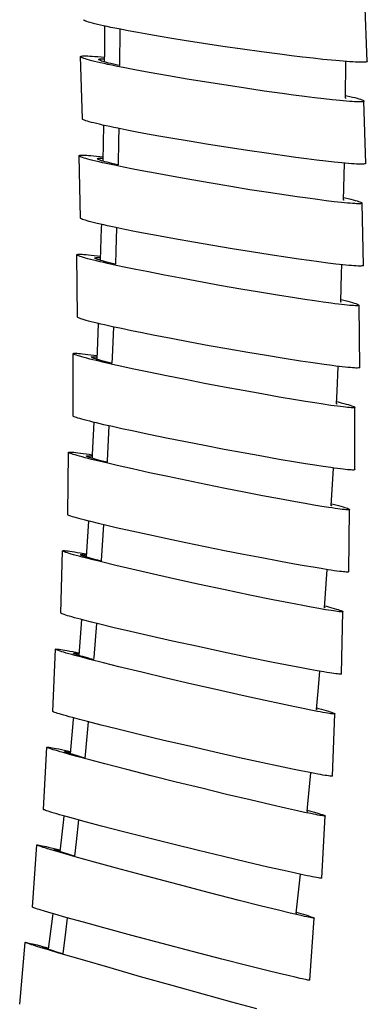
# Model space of a CAD drawing. Units: millimetres. Extents: x 5 to 1074, y -1192 to 1167.
# Drawn here: x 615 to 632, y -301 to -252 of the extents above; entities that cross this region are included whole.
import ezdxf

# ---------------------------------------------------------------- set-up
doc = ezdxf.new("R2010")
doc.units = ezdxf.units.MM
doc.header["$LTSCALE"] = 38.72
for name, color, linetype in [('BREP_14', 7, 'CONTINUOUS'), ('BREP_15', 7, 'CONTINUOUS'), ('BREP_16', 7, 'CONTINUOUS'), ('BREP_17', 7, 'CONTINUOUS'), ('BREP_18', 7, 'CONTINUOUS'), ('BREP_19', 7, 'CONTINUOUS'), ('BREP_20', 7, 'CONTINUOUS'), ('BREP_21', 7, 'CONTINUOUS'), ('BREP_22', 7, 'CONTINUOUS'), ('BREP_23', 7, 'CONTINUOUS'), ('BREP_24', 7, 'CONTINUOUS'), ('BREP_5', 7, 'CONTINUOUS')]:
    doc.layers.add(name, color=color, linetype=linetype)

msp = doc.modelspace()

# ---------------------------------------------------------------- linework, layer by layer
at = {"layer": 'BREP_14', "color": 7, "linetype": 'Continuous'}
for p, q in [((632.198, -254.336), (632.067, -251.243)), ((620.806, -252.905), (620.313, -252.814)), ((621.337, -252.999), (620.806, -252.905)), ((621.9, -253.096), (621.337, -252.999)), ((622.491, -253.195), (621.9, -253.096)), ((623.105, -253.294), (622.491, -253.195)), ((624.054, -253.443), (623.105, -253.294)), ((625.024, -253.589), (624.054, -253.443)), ((625.992, -253.729), (625.024, -253.589)), ((626.942, -253.861), (625.992, -253.729)), ((627.854, -253.982), (626.942, -253.861)), ((628.433, -254.055), (627.854, -253.982)), ((628.984, -254.122), (628.433, -254.055)), ((629.502, -254.182), (628.984, -254.122)), ((629.983, -254.235), (629.502, -254.182)), ((630.424, -254.28), (629.983, -254.235))]:
    msp.add_line(p, q, dxfattribs=at)
for points in [[(620.313, -252.814), (619.862, -252.727), (619.653, -252.686), (619.456, -252.646), (619.271, -252.607), (619.099, -252.57), (618.94, -252.534), (618.793, -252.5), (618.66, -252.468), (618.541, -252.437), (618.436, -252.409), (618.345, -252.382), (618.268, -252.357), (618.205, -252.334), (618.157, -252.313), (618.123, -252.295), (618.103, -252.278), (618.098, -252.266)], [(631.479, -254.366), (631.333, -254.357), (631.175, -254.346), (631.005, -254.332), (630.823, -254.317), (630.629, -254.299), (630.424, -254.28)], [(632.198, -254.336), (632.198, -254.339), (632.189, -254.351), (632.166, -254.362), (632.128, -254.37), (632.077, -254.376), (632.011, -254.38), (631.931, -254.381), (631.838, -254.381), (631.732, -254.378), (631.612, -254.373), (631.479, -254.366)]]:
    msp.add_lwpolyline(points, dxfattribs=at)
at = {"layer": 'BREP_15', "color": 7, "linetype": 'Continuous'}
for p, q in [((618.049, -257.194), (617.948, -254.1)), ((620.649, -254.751), (620.158, -254.656)), ((621.179, -254.849), (620.649, -254.751)), ((621.74, -254.951), (621.179, -254.849)), ((622.329, -255.054), (621.74, -254.951)), ((623.254, -255.212), (622.329, -255.054)), ((624.209, -255.369), (623.254, -255.212)), ((625.179, -255.522), (624.209, -255.369)), ((626.14, -255.67), (625.179, -255.522)), ((627.078, -255.808), (626.14, -255.67)), ((627.973, -255.934), (627.078, -255.808)), ((628.538, -256.01), (627.973, -255.934)), ((629.073, -256.08), (628.538, -256.01)), ((629.573, -256.142), (629.073, -256.08)), ((630.036, -256.197), (629.573, -256.142)), ((630.456, -256.244), (630.036, -256.197)), ((632.128, -259.402), (632.028, -256.308)), ((620.749, -257.845), (620.258, -257.75)), ((621.279, -257.943), (620.749, -257.845)), ((621.841, -258.045), (621.279, -257.943)), ((622.43, -258.148), (621.841, -258.045)), ((623.357, -258.306), (622.43, -258.148)), ((624.313, -258.463), (623.357, -258.306)), ((625.283, -258.617), (624.313, -258.463)), ((626.245, -258.764), (625.283, -258.617)), ((627.184, -258.902), (626.245, -258.764)), ((628.078, -259.028), (627.184, -258.902)), ((628.643, -259.105), (628.078, -259.028)), ((629.177, -259.175), (628.643, -259.105)), ((629.677, -259.237), (629.177, -259.175)), ((630.138, -259.291), (629.677, -259.237)), ((630.558, -259.338), (630.138, -259.291))]:
    msp.add_line(p, q, dxfattribs=at)
for points in [[(617.948, -254.1), (617.948, -254.098), (617.957, -254.086), (617.981, -254.077), (618.019, -254.07), (618.07, -254.065), (618.136, -254.063), (618.216, -254.063), (618.309, -254.065), (618.415, -254.07), (618.535, -254.077), (618.669, -254.086)], [(620.158, -254.656), (619.708, -254.567), (619.5, -254.524), (619.303, -254.483), (619.119, -254.443), (618.947, -254.405), (618.788, -254.368), (618.642, -254.334), (618.51, -254.301), (618.391, -254.27), (618.286, -254.241), (618.195, -254.214), (618.118, -254.189), (618.055, -254.167), (618.007, -254.146), (617.973, -254.128), (617.953, -254.112), (617.948, -254.1)], [(618.669, -254.086), (618.815, -254.097), (618.973, -254.111), (619.132, -254.125)], [(618.853, -254.242), (618.853, -254.24), (618.861, -254.23), (618.882, -254.222), (618.915, -254.216), (618.96, -254.212), (619.017, -254.21), (619.086, -254.21), (619.131, -254.211)], [(619.89, -254.544), (619.873, -254.541), (619.723, -254.507), (619.585, -254.476), (619.457, -254.445), (619.342, -254.417), (619.238, -254.39), (619.147, -254.365), (619.068, -254.341), (619.001, -254.32), (618.947, -254.3), (618.904, -254.282), (618.875, -254.266), (618.858, -254.252), (618.853, -254.242)], [(631.111, -256.151), (631.118, -256.156), (631.122, -256.166)], [(631.122, -256.166), (631.122, -256.168), (631.114, -256.178), (631.111, -256.179)], [(631.113, -256.023), (631.187, -256.04), (631.333, -256.075), (631.466, -256.108), (631.585, -256.138), (631.69, -256.167), (631.781, -256.194), (631.858, -256.219), (631.92, -256.242), (631.969, -256.262), (632.003, -256.28), (632.022, -256.296), (632.028, -256.308)], [(631.307, -256.323), (631.161, -256.311), (631.003, -256.298), (630.833, -256.282), (630.65, -256.264), (630.456, -256.244)], [(632.028, -256.308), (632.027, -256.31), (632.018, -256.322), (631.995, -256.331), (631.957, -256.338), (631.905, -256.343), (631.84, -256.345), (631.76, -256.345), (631.667, -256.343), (631.56, -256.339), (631.44, -256.332), (631.307, -256.323)], [(620.258, -257.75), (619.808, -257.661), (619.599, -257.618), (619.402, -257.576), (619.218, -257.536), (619.046, -257.498), (618.887, -257.462), (618.741, -257.427), (618.609, -257.394), (618.49, -257.364), (618.385, -257.335), (618.294, -257.308), (618.218, -257.283), (618.155, -257.261), (618.107, -257.24), (618.073, -257.222), (618.054, -257.206), (618.049, -257.194)], [(631.408, -259.417), (631.262, -259.405), (631.104, -259.392), (630.934, -259.376), (630.752, -259.358), (630.558, -259.338)], [(632.128, -259.402), (632.128, -259.405), (632.119, -259.416), (632.095, -259.425), (632.058, -259.432), (632.006, -259.437), (631.94, -259.439), (631.861, -259.439), (631.767, -259.437), (631.661, -259.433), (631.541, -259.426), (631.408, -259.417)]]:
    msp.add_lwpolyline(points, dxfattribs=at)
at = {"layer": 'BREP_16', "color": 7, "linetype": 'Continuous'}
for p, q in [((617.949, -262.118), (617.88, -259.023)), ((620.083, -259.588), (619.634, -259.495)), ((620.573, -259.686), (620.083, -259.588)), ((621.102, -259.789), (620.573, -259.686)), ((621.662, -259.895), (621.102, -259.789)), ((622.552, -260.059), (621.662, -259.895)), ((623.488, -260.226), (622.552, -260.059)), ((624.448, -260.392), (623.488, -260.226)), ((625.415, -260.554), (624.448, -260.392)), ((626.369, -260.708), (625.415, -260.554)), ((627.293, -260.853), (626.369, -260.708)), ((628.169, -260.985), (627.293, -260.853)), ((628.719, -261.064), (628.169, -260.985)), ((629.237, -261.137), (628.719, -261.064)), ((629.718, -261.202), (629.237, -261.137)), ((630.16, -261.258), (629.718, -261.202)), ((630.558, -261.306), (630.16, -261.258)), ((632.005, -264.47), (631.936, -261.376)), ((620.15, -262.682), (619.701, -262.589)), ((620.641, -262.781), (620.15, -262.682)), ((621.17, -262.884), (620.641, -262.781)), ((621.73, -262.99), (621.17, -262.884)), ((622.622, -263.154), (621.73, -262.99)), ((623.558, -263.321), (622.622, -263.154)), ((624.519, -263.487), (623.558, -263.321)), ((625.488, -263.649), (624.519, -263.487)), ((626.442, -263.803), (625.488, -263.649)), ((627.367, -263.948), (626.442, -263.803)), ((628.242, -264.08), (627.367, -263.948)), ((628.792, -264.16), (628.242, -264.08)), ((629.309, -264.232), (628.792, -264.16)), ((629.789, -264.296), (629.309, -264.232)), ((630.229, -264.353), (629.789, -264.296)), ((630.628, -264.401), (630.229, -264.353))]:
    msp.add_line(p, q, dxfattribs=at)
for points in [[(617.88, -259.023), (617.88, -259.021), (617.89, -259.01), (617.914, -259.002), (617.951, -258.997), (618.003, -258.993), (618.069, -258.992), (618.149, -258.994), (618.242, -258.998), (618.349, -259.004), (618.469, -259.013), (618.602, -259.025)], [(619.634, -259.495), (619.23, -259.408), (619.046, -259.367), (618.875, -259.328), (618.717, -259.291), (618.571, -259.255), (618.439, -259.222), (618.32, -259.191), (618.216, -259.162), (618.125, -259.135), (618.049, -259.11), (617.987, -259.087), (617.938, -259.067), (617.905, -259.049), (617.885, -259.034), (617.88, -259.023)], [(618.602, -259.025), (618.748, -259.038), (618.906, -259.054), (619.063, -259.071)], [(618.784, -259.174), (618.784, -259.173), (618.792, -259.163), (618.813, -259.156), (618.846, -259.151), (618.891, -259.148), (618.948, -259.148), (619.018, -259.149), (619.062, -259.151)], [(619.817, -259.478), (619.799, -259.474), (619.65, -259.44), (619.512, -259.407), (619.385, -259.377), (619.27, -259.347), (619.167, -259.32), (619.076, -259.295), (618.997, -259.271), (618.93, -259.25), (618.876, -259.23), (618.834, -259.213), (618.805, -259.197), (618.788, -259.184), (618.784, -259.174)], [(631.023, -261.09), (631.1, -261.108), (631.245, -261.144), (631.378, -261.177), (631.496, -261.208), (631.601, -261.238), (631.691, -261.265), (631.768, -261.289), (631.83, -261.312), (631.878, -261.332), (631.912, -261.35), (631.931, -261.365), (631.936, -261.376)], [(631.214, -261.375), (631.068, -261.361), (630.91, -261.345), (630.74, -261.327), (630.558, -261.306)], [(631.033, -261.225), (631.032, -261.227), (631.024, -261.236), (631.02, -261.237)], [(631.021, -261.209), (631.028, -261.215), (631.033, -261.225)], [(631.936, -261.376), (631.936, -261.378), (631.927, -261.389), (631.903, -261.397), (631.865, -261.403), (631.813, -261.406), (631.747, -261.407), (631.667, -261.405), (631.574, -261.401), (631.468, -261.395), (631.348, -261.386), (631.214, -261.375)], [(619.701, -262.589), (619.297, -262.502), (619.113, -262.461), (618.942, -262.422), (618.783, -262.385), (618.638, -262.349), (618.506, -262.316), (618.387, -262.285), (618.283, -262.256), (618.193, -262.229), (618.117, -262.204), (618.055, -262.182), (618.007, -262.161), (617.973, -262.144), (617.954, -262.128), (617.949, -262.118)], [(631.283, -264.469), (631.137, -264.455), (630.979, -264.439), (630.81, -264.421), (630.628, -264.401)], [(632.005, -264.47), (632.005, -264.473), (631.995, -264.483), (631.972, -264.491), (631.934, -264.497), (631.882, -264.5), (631.816, -264.501), (631.736, -264.5), (631.643, -264.496), (631.536, -264.489), (631.417, -264.48), (631.283, -264.469)]]:
    msp.add_lwpolyline(points, dxfattribs=at)
at = {"layer": 'BREP_17', "color": 7, "linetype": 'Continuous'}
for p, q in [((617.796, -267.035), (617.761, -263.94)), ((620.195, -264.565), (619.726, -264.466)), ((620.703, -264.67), (620.195, -264.565)), ((621.247, -264.78), (620.703, -264.67)), ((622.116, -264.951), (621.247, -264.78)), ((623.038, -265.126), (622.116, -264.951)), ((623.989, -265.302), (623.038, -265.126)), ((624.955, -265.476), (623.989, -265.302)), ((625.913, -265.644), (624.955, -265.476)), ((626.848, -265.803), (625.913, -265.644)), ((627.74, -265.95), (626.848, -265.803)), ((628.575, -266.083), (627.74, -265.95)), ((629.091, -266.162), (628.575, -266.083)), ((629.572, -266.233), (629.091, -266.162)), ((630.013, -266.296), (629.572, -266.233)), ((630.411, -266.349), (630.013, -266.296)), ((631.825, -269.541), (631.79, -266.446)), ((619.989, -267.609), (619.541, -267.512)), ((620.478, -267.711), (619.989, -267.609)), ((621.006, -267.819), (620.478, -267.711)), ((621.565, -267.931), (621.006, -267.819)), ((622.454, -268.103), (621.565, -267.931)), ((623.389, -268.28), (622.454, -268.103)), ((624.348, -268.456), (623.389, -268.28)), ((625.314, -268.628), (624.348, -268.456)), ((626.268, -268.794), (625.314, -268.628)), ((627.191, -268.949), (626.268, -268.794)), ((628.064, -269.091), (627.191, -268.949)), ((628.876, -269.218), (628.064, -269.091)), ((629.374, -269.294), (628.876, -269.218)), ((630.447, -269.444), (630.049, -269.39))]:
    msp.add_line(p, q, dxfattribs=at)
for points in [[(617.761, -263.94), (617.761, -263.938), (617.77, -263.929), (617.794, -263.922), (617.832, -263.917), (617.884, -263.915), (617.95, -263.916), (618.03, -263.919), (618.124, -263.925), (618.23, -263.934), (618.35, -263.945), (618.483, -263.958)], [(619.726, -264.466), (619.3, -264.372), (619.105, -264.328), (618.921, -264.286), (618.751, -264.246), (618.593, -264.207), (618.448, -264.171), (618.316, -264.137), (618.198, -264.106), (618.094, -264.076), (618.004, -264.049), (617.928, -264.025), (617.866, -264.002), (617.818, -263.982), (617.784, -263.965), (617.765, -263.951), (617.761, -263.94)], [(618.483, -263.958), (618.629, -263.974), (618.787, -263.993), (618.941, -264.012)], [(618.663, -264.101), (618.663, -264.1), (618.671, -264.091), (618.692, -264.085), (618.725, -264.081), (618.77, -264.08), (618.828, -264.08), (618.897, -264.083), (618.939, -264.086)], [(619.691, -264.407), (619.673, -264.402), (619.524, -264.367), (619.387, -264.334), (619.261, -264.303), (619.146, -264.273), (619.043, -264.245), (618.952, -264.22), (618.874, -264.196), (618.808, -264.175), (618.754, -264.155), (618.712, -264.138), (618.683, -264.123), (618.667, -264.11), (618.663, -264.101)], [(631.067, -266.428), (630.921, -266.412), (630.763, -266.393), (630.593, -266.373), (630.411, -266.349)], [(630.888, -266.285), (630.888, -266.287), (630.879, -266.295), (630.874, -266.297)], [(630.875, -266.269), (630.884, -266.276), (630.888, -266.285)], [(630.879, -266.16), (630.958, -266.179), (631.102, -266.215), (631.234, -266.249), (631.352, -266.281), (631.456, -266.31), (631.547, -266.337), (631.623, -266.362), (631.685, -266.384), (631.732, -266.404), (631.766, -266.421), (631.785, -266.436), (631.79, -266.446)], [(631.79, -266.446), (631.79, -266.448), (631.78, -266.458), (631.756, -266.465), (631.718, -266.469), (631.666, -266.471), (631.6, -266.47), (631.52, -266.467), (631.427, -266.461), (631.32, -266.453), (631.2, -266.442), (631.067, -266.428)], [(619.541, -267.512), (619.138, -267.422), (618.954, -267.38), (618.784, -267.34), (618.626, -267.302), (618.481, -267.265), (618.349, -267.231), (618.231, -267.2), (618.127, -267.17), (618.037, -267.143), (617.961, -267.119), (617.9, -267.097), (617.852, -267.077), (617.819, -267.06), (617.8, -267.045), (617.796, -267.035)], [(630.049, -269.39), (629.609, -269.328), (629.374, -269.294)], [(631.102, -269.523), (630.956, -269.507), (630.798, -269.488), (630.629, -269.467), (630.447, -269.444)], [(631.825, -269.541), (631.825, -269.543), (631.815, -269.552), (631.791, -269.559), (631.753, -269.564), (631.701, -269.566), (631.635, -269.565), (631.555, -269.561), (631.462, -269.556), (631.355, -269.547), (631.235, -269.536), (631.102, -269.523)]]:
    msp.add_lwpolyline(points, dxfattribs=at)
at = {"layer": 'BREP_18', "color": 7, "linetype": 'Continuous'}
for p, q in [((617.585, -271.945), (617.586, -268.851)), ((619.544, -269.384), (619.119, -269.287)), ((620.011, -269.488), (619.544, -269.384)), ((620.518, -269.598), (620.011, -269.488)), ((621.343, -269.771), (620.518, -269.598)), ((622.229, -269.953), (621.343, -269.771)), ((623.16, -270.139), (622.229, -269.953)), ((624.116, -270.326), (623.16, -270.139)), ((625.08, -270.509), (624.116, -270.326)), ((626.03, -270.686), (625.08, -270.509)), ((626.951, -270.853), (626.03, -270.686)), ((627.824, -271.006), (626.951, -270.853)), ((628.635, -271.144), (627.824, -271.006)), ((629.133, -271.227), (628.635, -271.144)), ((629.594, -271.3), (629.133, -271.227)), ((630.013, -271.364), (629.594, -271.3)), ((630.388, -271.419), (630.013, -271.364)), ((631.585, -274.612), (631.585, -271.518)), ((619.541, -272.478), (619.116, -272.381)), ((620.009, -272.582), (619.541, -272.478)), ((620.516, -272.692), (620.009, -272.582)), ((621.342, -272.866), (620.516, -272.692)), ((622.229, -273.048), (621.342, -272.866)), ((623.161, -273.234), (622.229, -273.048)), ((624.118, -273.42), (623.161, -273.234)), ((625.083, -273.604), (624.118, -273.42)), ((626.034, -273.781), (625.083, -273.604)), ((626.955, -273.948), (626.034, -273.781)), ((627.827, -274.101), (626.955, -273.948)), ((628.637, -274.239), (627.827, -274.101)), ((629.135, -274.321), (628.637, -274.239)), ((629.594, -274.395), (629.135, -274.321)), ((630.013, -274.459), (629.594, -274.395)), ((630.388, -274.513), (630.013, -274.459))]:
    msp.add_line(p, q, dxfattribs=at)
for points in [[(617.586, -268.851), (617.586, -268.849), (617.596, -268.84), (617.62, -268.835), (617.658, -268.831), (617.711, -268.831), (617.777, -268.834), (617.857, -268.839), (617.95, -268.847), (618.056, -268.857), (618.176, -268.87), (618.31, -268.886)], [(619.119, -269.287), (618.742, -269.198), (618.571, -269.157), (618.414, -269.118), (618.27, -269.081), (618.138, -269.046), (618.021, -269.014), (617.917, -268.984), (617.827, -268.957), (617.752, -268.932), (617.69, -268.91), (617.643, -268.891), (617.609, -268.874), (617.591, -268.86), (617.586, -268.851)], [(618.31, -268.886), (618.456, -268.905), (618.613, -268.926), (618.766, -268.947)], [(618.486, -269.022), (618.486, -269.021), (618.495, -269.013), (618.516, -269.008), (618.549, -269.005), (618.594, -269.005), (618.652, -269.007), (618.722, -269.012), (618.763, -269.015)], [(619.511, -269.329), (619.492, -269.325), (619.344, -269.289), (619.207, -269.255), (619.081, -269.222), (618.966, -269.192), (618.864, -269.164), (618.774, -269.138), (618.696, -269.115), (618.63, -269.093), (618.576, -269.074), (618.535, -269.057), (618.506, -269.043), (618.49, -269.03), (618.486, -269.022)], [(630.685, -271.346), (630.685, -271.348), (630.677, -271.356), (630.672, -271.357)], [(630.673, -271.332), (630.681, -271.338), (630.685, -271.346)], [(630.678, -271.231), (630.757, -271.251), (630.902, -271.288), (631.033, -271.323), (631.151, -271.355), (631.254, -271.385), (631.344, -271.412), (631.42, -271.436), (631.481, -271.458), (631.529, -271.478), (631.562, -271.494), (631.581, -271.508), (631.585, -271.518)], [(630.862, -271.482), (630.716, -271.464), (630.558, -271.443), (630.388, -271.419)], [(631.585, -271.518), (631.585, -271.52), (631.575, -271.528), (631.551, -271.534), (631.513, -271.537), (631.461, -271.538), (631.395, -271.535), (631.315, -271.53), (631.221, -271.522), (631.115, -271.512), (630.995, -271.498), (630.862, -271.482)], [(619.116, -272.381), (618.739, -272.292), (618.568, -272.251), (618.411, -272.211), (618.267, -272.174), (618.135, -272.14), (618.018, -272.108), (617.915, -272.078), (617.825, -272.051), (617.75, -272.026), (617.688, -272.004), (617.641, -271.985), (617.608, -271.968), (617.59, -271.954), (617.585, -271.945)], [(630.861, -274.577), (630.715, -274.558), (630.557, -274.537), (630.388, -274.513)], [(631.584, -274.612), (631.584, -274.614), (631.574, -274.623), (631.55, -274.628), (631.512, -274.631), (631.46, -274.632), (631.394, -274.629), (631.314, -274.624), (631.22, -274.616), (631.114, -274.606), (630.994, -274.593), (630.861, -274.577)]]:
    msp.add_lwpolyline(points, dxfattribs=at)
at = {"layer": 'BREP_19', "color": 7, "linetype": 'Continuous'}
for p, q in [((617.315, -276.847), (617.354, -273.753)), ((619.303, -274.296), (618.879, -274.195)), ((619.769, -274.404), (619.303, -274.296)), ((620.541, -274.578), (619.769, -274.404)), ((621.385, -274.764), (620.541, -274.578)), ((622.287, -274.957), (621.385, -274.764)), ((623.225, -275.155), (622.287, -274.957)), ((624.184, -275.352), (623.225, -275.155)), ((625.142, -275.545), (624.184, -275.352)), ((626.083, -275.731), (625.142, -275.545)), ((626.987, -275.906), (626.083, -275.731)), ((627.84, -276.066), (626.987, -275.906)), ((628.625, -276.21), (627.84, -276.066)), ((629.103, -276.295), (628.625, -276.21)), ((629.544, -276.371), (629.103, -276.295)), ((629.941, -276.437), (629.544, -276.371)), ((630.291, -276.492), (629.941, -276.437)), ((631.28, -279.684), (631.319, -276.591)), ((619.262, -277.389), (618.839, -277.288)), ((619.729, -277.497), (619.262, -277.389)), ((620.501, -277.671), (619.729, -277.497)), ((621.346, -277.857), (620.501, -277.671)), ((622.249, -278.051), (621.346, -277.857)), ((623.189, -278.248), (622.249, -278.051)), ((624.148, -278.446), (623.189, -278.248)), ((625.108, -278.64), (624.148, -278.446)), ((626.049, -278.826), (625.108, -278.64)), ((626.953, -279), (626.049, -278.826)), ((627.805, -279.161), (626.953, -279)), ((628.589, -279.304), (627.805, -279.161)), ((629.067, -279.389), (628.589, -279.304)), ((629.506, -279.464), (629.067, -279.389)), ((629.902, -279.53), (629.506, -279.464)), ((630.253, -279.586), (629.902, -279.53))]:
    msp.add_line(p, q, dxfattribs=at)
for points in [[(617.354, -273.753), (617.354, -273.752), (617.364, -273.744), (617.388, -273.74), (617.427, -273.738), (617.479, -273.739), (617.545, -273.743), (617.625, -273.75), (617.718, -273.76), (617.825, -273.773), (617.945, -273.789), (618.078, -273.807)], [(618.879, -274.195), (618.503, -274.103), (618.334, -274.06), (618.177, -274.02), (618.033, -273.982), (617.902, -273.947), (617.785, -273.914), (617.682, -273.884), (617.593, -273.857), (617.518, -273.832), (617.456, -273.81), (617.409, -273.791), (617.377, -273.775), (617.358, -273.762), (617.354, -273.753)], [(618.078, -273.807), (618.224, -273.828), (618.381, -273.852), (618.533, -273.876)], [(618.252, -273.936), (618.252, -273.934), (618.261, -273.928), (618.282, -273.924), (618.315, -273.922), (618.361, -273.923), (618.418, -273.927), (618.488, -273.933), (618.529, -273.938)], [(619.272, -274.245), (619.105, -274.203), (618.968, -274.168), (618.843, -274.135), (618.729, -274.104), (618.627, -274.076), (618.537, -274.05), (618.459, -274.026), (618.394, -274.004), (618.341, -273.985), (618.3, -273.969), (618.271, -273.955), (618.255, -273.943), (618.252, -273.936)], [(630.595, -276.537), (630.449, -276.516), (630.291, -276.492)], [(630.421, -276.409), (630.421, -276.41), (630.412, -276.417), (630.409, -276.417)], [(630.41, -276.396), (630.418, -276.401), (630.421, -276.409)], [(630.415, -276.303), (630.496, -276.324), (630.64, -276.362), (630.77, -276.397), (630.888, -276.43), (630.991, -276.46), (631.08, -276.488), (631.155, -276.512), (631.216, -276.534), (631.263, -276.553), (631.296, -276.569), (631.315, -276.582), (631.319, -276.591)], [(631.319, -276.591), (631.319, -276.593), (631.309, -276.6), (631.285, -276.605), (631.246, -276.606), (631.194, -276.605), (631.128, -276.601), (631.048, -276.594), (630.954, -276.584), (630.848, -276.571), (630.728, -276.556), (630.595, -276.537)], [(618.839, -277.288), (618.463, -277.196), (618.293, -277.153), (618.136, -277.113), (617.992, -277.075), (617.862, -277.04), (617.745, -277.007), (617.642, -276.977), (617.553, -276.95), (617.478, -276.925), (617.417, -276.903), (617.37, -276.884), (617.337, -276.868), (617.319, -276.855), (617.315, -276.847)], [(630.556, -279.631), (630.41, -279.609), (630.253, -279.586)], [(631.28, -279.684), (631.28, -279.686), (631.27, -279.694), (631.246, -279.698), (631.207, -279.7), (631.155, -279.699), (631.089, -279.694), (631.009, -279.687), (630.915, -279.677), (630.809, -279.665), (630.689, -279.649), (630.556, -279.631)]]:
    msp.add_lwpolyline(points, dxfattribs=at)
at = {"layer": 'BREP_20', "color": 7, "linetype": 'Continuous'}
for p, q in [((616.981, -281.739), (617.06, -278.647)), ((617.785, -278.72), (617.931, -278.744)), ((617.931, -278.744), (618.236, -278.796)), ((619, -279.198), (618.578, -279.094)), ((619.711, -279.37), (619, -279.198)), ((620.507, -279.557), (619.711, -279.37)), ((621.369, -279.756), (620.507, -279.557)), ((622.595, -280.031), (621.369, -279.756)), ((623.866, -280.311), (622.595, -280.031)), ((625.137, -280.584), (623.866, -280.311)), ((626.367, -280.842), (625.137, -280.584)), ((627.513, -281.076), (626.367, -280.842)), ((628.296, -281.231), (627.513, -281.076)), ((628.999, -281.366), (628.296, -281.231)), ((629.417, -281.444), (628.999, -281.366)), ((629.791, -281.511), (629.417, -281.444)), ((630.117, -281.568), (629.791, -281.511)), ((630.263, -281.592), (630.117, -281.568)), ((630.908, -284.757), (630.988, -281.665)), ((618.919, -282.29), (618.497, -282.185)), ((619.631, -282.462), (618.919, -282.29)), ((620.428, -282.649), (619.631, -282.462)), ((621.29, -282.848), (620.428, -282.649)), ((622.518, -283.124), (621.29, -282.848)), ((623.79, -283.404), (622.518, -283.124)), ((625.062, -283.677), (623.79, -283.404)), ((626.292, -283.935), (625.062, -283.677)), ((627.438, -284.168), (626.292, -283.935)), ((628.22, -284.324), (627.438, -284.168)), ((628.921, -284.458), (628.22, -284.324)), ((629.338, -284.536), (628.921, -284.458)), ((629.712, -284.603), (629.338, -284.536)), ((630.038, -284.66), (629.712, -284.603)), ((630.184, -284.684), (630.038, -284.66))]:
    msp.add_line(p, q, dxfattribs=at)
for points in [[(617.06, -278.647), (617.061, -278.645), (617.071, -278.639), (617.095, -278.635), (617.134, -278.635), (617.186, -278.638), (617.252, -278.644), (617.332, -278.653), (617.426, -278.665), (617.532, -278.68), (617.652, -278.699), (617.785, -278.72)], [(618.578, -279.094), (618.204, -278.999), (618.035, -278.955), (617.879, -278.913), (617.735, -278.874), (617.605, -278.838), (617.489, -278.805), (617.386, -278.775), (617.297, -278.747), (617.222, -278.723), (617.162, -278.701), (617.115, -278.682), (617.083, -278.667), (617.064, -278.654), (617.06, -278.647)], [(617.956, -278.841), (617.956, -278.839), (617.965, -278.834), (617.986, -278.831), (618.02, -278.831), (618.065, -278.833), (618.123, -278.838), (618.192, -278.846), (618.232, -278.852)], [(618.971, -279.152), (618.804, -279.109), (618.668, -279.073), (618.543, -279.039), (618.43, -279.007), (618.328, -278.978), (618.239, -278.952), (618.162, -278.928), (618.097, -278.907), (618.044, -278.888), (618.003, -278.872), (617.975, -278.858), (617.959, -278.847), (617.956, -278.841)], [(630.092, -281.471), (630.092, -281.472), (630.083, -281.478), (630.077, -281.478)], [(630.079, -281.457), (630.088, -281.464), (630.092, -281.471)], [(630.085, -281.376), (630.169, -281.398), (630.312, -281.437), (630.442, -281.473), (630.559, -281.506), (630.662, -281.537), (630.75, -281.564), (630.825, -281.589), (630.886, -281.61), (630.933, -281.629), (630.965, -281.645), (630.983, -281.657), (630.988, -281.665)], [(630.988, -281.665), (630.987, -281.666), (630.977, -281.673), (630.952, -281.676), (630.914, -281.676), (630.862, -281.673), (630.795, -281.667), (630.715, -281.658), (630.622, -281.646), (630.516, -281.631), (630.396, -281.613), (630.263, -281.592)], [(618.497, -282.185), (618.123, -282.09), (617.954, -282.046), (617.798, -282.005), (617.654, -281.966), (617.524, -281.93), (617.408, -281.897), (617.305, -281.866), (617.217, -281.839), (617.142, -281.814), (617.082, -281.793), (617.035, -281.774), (617.003, -281.759), (616.985, -281.746), (616.981, -281.739)], [(630.908, -284.757), (630.908, -284.758), (630.898, -284.765), (630.873, -284.768), (630.835, -284.768), (630.782, -284.765), (630.716, -284.759), (630.636, -284.75), (630.543, -284.738), (630.436, -284.723), (630.317, -284.705), (630.184, -284.684)]]:
    msp.add_lwpolyline(points, dxfattribs=at)
at = {"layer": 'BREP_21', "color": 7, "linetype": 'Continuous'}
for p, q in [((616.58, -286.619), (616.702, -283.529)), ((617.427, -283.622), (617.572, -283.649)), ((617.572, -283.649), (617.874, -283.707)), ((618.417, -284.035), (618.019, -283.931)), ((619.095, -284.208), (618.417, -284.035)), ((619.861, -284.399), (619.095, -284.208)), ((620.992, -284.675), (619.861, -284.399)), ((622.214, -284.967), (620.992, -284.675)), ((623.482, -285.263), (622.214, -284.967)), ((624.749, -285.554), (623.482, -285.263)), ((625.974, -285.829), (624.749, -285.554)), ((627.117, -286.081), (625.974, -285.829)), ((627.898, -286.249), (627.117, -286.081)), ((628.6, -286.396), (627.898, -286.249)), ((629.017, -286.481), (628.6, -286.396)), ((629.39, -286.555), (629.017, -286.481)), ((629.716, -286.618), (629.39, -286.555)), ((618.293, -287.125), (617.895, -287.021)), ((629.861, -286.645), (629.716, -286.618)), ((630.464, -289.828), (630.586, -286.738)), ((618.971, -287.298), (618.293, -287.125)), ((619.739, -287.489), (618.971, -287.298)), ((620.871, -287.765), (619.739, -287.489)), ((622.094, -288.057), (620.871, -287.765)), ((623.363, -288.354), (622.094, -288.057)), ((624.631, -288.645), (623.363, -288.354)), ((625.857, -288.92), (624.631, -288.645)), ((627, -289.172), (625.857, -288.92)), ((627.78, -289.339), (627, -289.172)), ((628.479, -289.486), (627.78, -289.339)), ((628.895, -289.571), (628.479, -289.486)), ((629.268, -289.645), (628.895, -289.571)), ((629.594, -289.708), (629.268, -289.645)), ((629.739, -289.735), (629.594, -289.708))]:
    msp.add_line(p, q, dxfattribs=at)
for points in [[(616.702, -283.529), (616.702, -283.527), (616.713, -283.522), (616.737, -283.52), (616.776, -283.522), (616.829, -283.527), (616.895, -283.534), (616.975, -283.546), (617.068, -283.56), (617.174, -283.578), (617.294, -283.598), (617.427, -283.622)], [(618.019, -283.931), (617.671, -283.838), (617.515, -283.795), (617.373, -283.756), (617.243, -283.719), (617.127, -283.685), (617.025, -283.654), (616.937, -283.626), (616.862, -283.602), (616.802, -283.58), (616.756, -283.562), (616.724, -283.547), (616.706, -283.536), (616.702, -283.529)], [(617.595, -283.735), (617.595, -283.734), (617.604, -283.729), (617.625, -283.728), (617.659, -283.729), (617.705, -283.733), (617.762, -283.74), (617.832, -283.75), (617.87, -283.756)], [(618.604, -284.049), (618.438, -284.004), (618.302, -283.967), (618.178, -283.933), (618.065, -283.9), (617.964, -283.871), (617.876, -283.844), (617.799, -283.82), (617.734, -283.799), (617.682, -283.78), (617.641, -283.764), (617.613, -283.751), (617.598, -283.741), (617.595, -283.735)], [(629.694, -286.532), (629.693, -286.533), (629.684, -286.538), (629.679, -286.538)], [(629.68, -286.52), (629.69, -286.526), (629.694, -286.532)], [(629.686, -286.448), (629.773, -286.472), (629.915, -286.511), (630.045, -286.548), (630.161, -286.582), (630.263, -286.613), (630.351, -286.641), (630.426, -286.665), (630.486, -286.687), (630.532, -286.705), (630.564, -286.72), (630.582, -286.731), (630.586, -286.738)], [(617.895, -287.021), (617.547, -286.927), (617.391, -286.885), (617.249, -286.845), (617.119, -286.808), (617.004, -286.774), (616.902, -286.743), (616.814, -286.716), (616.739, -286.691), (616.679, -286.67), (616.633, -286.652), (616.602, -286.637), (616.584, -286.625), (616.58, -286.619)], [(630.586, -286.738), (630.586, -286.74), (630.575, -286.745), (630.551, -286.747), (630.512, -286.745), (630.46, -286.741), (630.393, -286.733), (630.313, -286.721), (630.22, -286.707), (630.114, -286.689), (629.994, -286.669), (629.861, -286.645)], [(630.464, -289.828), (630.464, -289.83), (630.453, -289.835), (630.429, -289.837), (630.39, -289.835), (630.337, -289.83), (630.271, -289.822), (630.191, -289.811), (630.098, -289.797), (629.992, -289.779), (629.872, -289.759), (629.739, -289.735)]]:
    msp.add_lwpolyline(points, dxfattribs=at)
at = {"layer": 'BREP_22', "color": 7, "linetype": 'Continuous'}
for p, q in [((616.108, -291.485), (616.275, -288.398)), ((617.776, -288.858), (617.405, -288.755)), ((618.419, -289.031), (617.776, -288.858)), ((618.167, -288.934), (618.002, -288.888)), ((619.155, -289.225), (618.419, -289.031)), ((620.254, -289.509), (619.155, -289.225)), ((621.453, -289.814), (620.254, -289.509)), ((622.707, -290.128), (621.453, -289.814)), ((623.975, -290.44), (622.707, -290.128)), ((625.211, -290.739), (623.975, -290.44)), ((626.373, -291.016), (625.211, -290.739)), ((627.428, -291.262), (626.373, -291.016)), ((628.127, -291.422), (627.428, -291.262)), ((628.735, -291.557), (628.127, -291.422)), ((617.607, -291.944), (617.235, -291.842)), ((629.084, -291.633), (628.735, -291.557)), ((629.386, -291.696), (629.084, -291.633)), ((629.943, -294.898), (630.11, -291.811)), ((618.25, -292.118), (617.607, -291.944)), ((618.986, -292.312), (618.25, -292.118)), ((620.086, -292.596), (618.986, -292.312)), ((621.287, -292.901), (620.086, -292.596)), ((622.542, -293.215), (621.287, -292.901)), ((623.811, -293.528), (622.542, -293.215)), ((625.048, -293.827), (623.811, -293.528)), ((626.21, -294.104), (625.048, -293.827)), ((627.263, -294.35), (626.21, -294.104)), ((627.961, -294.509), (627.263, -294.35)), ((628.568, -294.644), (627.961, -294.509)), ((628.916, -294.72), (628.568, -294.644)), ((629.218, -294.783), (628.916, -294.72))]:
    msp.add_line(p, q, dxfattribs=at)
for points in [[(616.275, -288.398), (616.276, -288.397), (616.286, -288.393), (616.311, -288.393), (616.35, -288.396), (616.402, -288.402), (616.469, -288.412), (616.549, -288.426), (616.642, -288.443), (616.748, -288.463), (616.867, -288.486), (617, -288.513)], [(617.405, -288.755), (617.083, -288.665), (616.941, -288.624), (616.812, -288.586), (616.697, -288.552), (616.595, -288.52), (616.508, -288.493), (616.434, -288.468), (616.374, -288.447), (616.328, -288.429), (616.296, -288.415), (616.279, -288.404), (616.275, -288.398)], [(617, -288.513), (617.302, -288.576), (617.442, -288.607)], [(617.164, -288.618), (617.165, -288.616), (617.174, -288.613), (617.196, -288.613), (617.23, -288.615), (617.275, -288.621), (617.333, -288.63), (617.403, -288.642), (617.438, -288.648)], [(618.002, -288.888), (617.744, -288.814), (617.632, -288.781), (617.531, -288.751), (617.443, -288.724), (617.367, -288.7), (617.303, -288.678), (617.251, -288.66), (617.211, -288.644), (617.183, -288.632), (617.168, -288.623), (617.164, -288.618)], [(617.235, -291.842), (616.913, -291.751), (616.772, -291.71), (616.643, -291.673), (616.528, -291.638), (616.426, -291.607), (616.339, -291.579), (616.265, -291.555), (616.206, -291.534), (616.16, -291.516), (616.129, -291.502), (616.111, -291.491), (616.108, -291.485)], [(629.221, -291.591), (629.221, -291.593), (629.211, -291.596), (629.207, -291.596)], [(629.209, -291.581), (629.218, -291.586), (629.221, -291.591)], [(629.215, -291.519), (629.444, -291.585), (629.573, -291.623), (629.689, -291.657), (629.79, -291.689), (629.878, -291.716), (629.952, -291.741), (630.011, -291.762), (630.057, -291.78), (630.089, -291.794), (630.107, -291.805), (630.11, -291.811)], [(630.11, -291.811), (630.11, -291.812), (630.099, -291.816), (630.074, -291.816), (630.036, -291.813), (629.983, -291.807), (629.917, -291.797), (629.837, -291.783), (629.744, -291.766), (629.638, -291.746), (629.518, -291.723), (629.386, -291.696)], [(629.943, -294.898), (629.942, -294.899), (629.932, -294.903), (629.907, -294.903), (629.868, -294.9), (629.815, -294.894), (629.749, -294.884), (629.669, -294.87), (629.576, -294.853), (629.47, -294.833), (629.351, -294.81), (629.218, -294.783)]]:
    msp.add_lwpolyline(points, dxfattribs=at)
at = {"layer": 'BREP_23', "color": 7, "linetype": 'Continuous'}
for p, q in [((615.559, -296.335), (615.775, -293.252)), ((616.367, -293.36), (616.645, -293.424)), ((616.645, -293.424), (616.937, -293.493)), ((617.076, -293.664), (616.731, -293.564)), ((617.683, -293.837), (617.076, -293.664)), ((617.656, -293.805), (617.493, -293.757)), ((618.639, -294.102), (617.683, -293.837)), ((619.733, -294.402), (618.639, -294.102)), ((621.235, -294.806), (619.733, -294.402)), ((622.809, -295.223), (621.235, -294.806)), ((624.367, -295.63), (622.809, -295.223)), ((625.828, -296.005), (624.367, -295.63)), ((626.879, -296.27), (625.828, -296.005)), ((627.788, -296.495), (626.879, -296.27)), ((616.679, -296.695), (616.371, -296.605)), ((617.225, -296.851), (616.679, -296.695)), ((628.361, -296.633), (627.788, -296.495)), ((628.686, -296.71), (628.361, -296.633)), ((628.963, -296.773), (628.686, -296.71)), ((618.096, -297.095), (617.225, -296.851)), ((619.104, -297.372), (618.096, -297.095)), ((629.339, -299.964), (629.555, -296.881)), ((620.507, -297.752), (619.104, -297.372)), ((622.002, -298.15), (620.507, -297.752)), ((623.513, -298.547), (622.002, -298.15)), ((624.964, -298.922), (623.513, -298.547)), ((626.287, -299.259), (624.964, -298.922)), ((627.214, -299.49), (626.287, -299.259)), ((627.815, -299.637), (627.214, -299.49)), ((628.327, -299.759), (627.815, -299.637)), ((628.615, -299.826), (628.327, -299.759)), ((628.856, -299.881), (628.615, -299.826))]:
    msp.add_line(p, q, dxfattribs=at)
for points in [[(615.775, -293.252), (615.776, -293.251), (615.787, -293.249), (615.812, -293.25), (615.851, -293.255), (615.903, -293.263), (615.969, -293.276), (616.049, -293.292), (616.142, -293.311), (616.248, -293.334), (616.367, -293.36)], [(616.731, -293.564), (616.436, -293.477), (616.308, -293.438), (616.193, -293.403), (616.093, -293.372), (616.005, -293.343), (615.932, -293.319), (615.873, -293.298), (615.827, -293.281), (615.796, -293.267), (615.779, -293.257), (615.775, -293.252)], [(616.661, -293.486), (616.662, -293.485), (616.671, -293.482), (616.693, -293.484), (616.727, -293.488), (616.772, -293.495), (616.83, -293.506), (616.9, -293.52), (616.933, -293.527)], [(617.493, -293.757), (617.236, -293.681), (617.125, -293.647), (617.025, -293.617), (616.937, -293.589), (616.861, -293.565), (616.798, -293.544), (616.746, -293.525), (616.706, -293.51), (616.679, -293.498), (616.664, -293.49), (616.661, -293.486)], [(616.371, -296.605), (616.111, -296.527), (615.998, -296.493), (615.899, -296.462), (615.812, -296.434), (615.738, -296.409), (615.676, -296.388), (615.628, -296.37), (615.592, -296.356), (615.569, -296.345), (615.56, -296.337), (615.559, -296.335)], [(628.669, -296.648), (628.669, -296.649), (628.659, -296.651), (628.655, -296.651)], [(628.657, -296.638), (628.666, -296.644), (628.669, -296.648)], [(628.662, -296.588), (628.894, -296.657), (629.022, -296.695), (629.137, -296.73), (629.238, -296.762), (629.325, -296.79), (629.398, -296.815), (629.458, -296.836), (629.503, -296.853), (629.534, -296.867), (629.552, -296.876), (629.555, -296.881)], [(629.555, -296.881), (629.555, -296.883), (629.544, -296.885), (629.519, -296.884), (629.48, -296.879), (629.427, -296.87), (629.361, -296.858), (629.281, -296.842), (629.188, -296.823), (629.082, -296.8), (628.963, -296.773)], [(629.339, -299.964), (629.335, -299.967), (629.32, -299.968), (629.291, -299.966), (629.25, -299.96), (629.196, -299.95), (629.129, -299.938), (629.05, -299.922), (628.959, -299.903), (628.856, -299.881)]]:
    msp.add_lwpolyline(points, dxfattribs=at)
at = {"layer": 'BREP_24', "color": 7, "linetype": 'Continuous'}
for p, q in [((614.93, -301.167), (615.198, -298.089)), ((615.565, -298.163), (615.79, -298.218)), ((615.79, -298.218), (616.066, -298.288)), ((616.066, -298.288), (616.353, -298.363)), ((616.312, -298.452), (615.994, -298.355)), ((616.881, -298.622), (616.312, -298.452)), ((617.067, -298.659), (616.772, -298.569)), ((618.044, -298.964), (616.881, -298.622)), ((619.421, -299.362), (618.044, -298.964)), ((620.937, -299.794), (619.421, -299.362)), ((622.507, -300.237), (620.937, -299.794)), ((624.046, -300.666), (622.507, -300.237)), ((625.473, -301.059), (624.046, -300.666)), ((626.718, -301.397), (625.473, -301.059))]:
    msp.add_line(p, q, dxfattribs=at)
for points in [[(615.198, -298.089), (615.199, -298.088), (615.21, -298.087), (615.235, -298.09), (615.274, -298.097), (615.326, -298.107), (615.393, -298.122), (615.472, -298.14), (615.565, -298.163)], [(615.994, -298.355), (615.726, -298.273), (615.612, -298.237), (615.512, -298.205), (615.426, -298.176), (615.353, -298.152), (615.294, -298.131), (615.249, -298.114), (615.218, -298.101), (615.201, -298.093), (615.198, -298.089)], [(616.08, -298.337), (616.08, -298.336), (616.09, -298.335), (616.112, -298.338), (616.146, -298.344), (616.191, -298.353), (616.249, -298.366), (616.319, -298.382), (616.35, -298.389)], [(616.772, -298.569), (616.539, -298.497), (616.44, -298.466), (616.353, -298.438), (616.278, -298.413), (616.215, -298.392), (616.163, -298.374), (616.124, -298.359), (616.097, -298.348), (616.083, -298.34), (616.08, -298.337)]]:
    msp.add_lwpolyline(points, dxfattribs=at)
at = {"layer": 'BREP_5', "color": 7, "linetype": 'Continuous'}
for p, q in [((631.111, -256.166), (631.13, -254.342)), ((619.09, -257.508), (619.059, -259.29)), ((631.02, -261.224), (631.06, -259.388)), ((630.409, -276.408), (630.513, -274.531)), ((618.341, -277.165), (618.226, -278.948)), ((630.078, -281.47), (630.211, -279.579)), ((618.004, -282.059), (617.863, -283.84)), ((628.656, -296.646), (628.876, -294.711))]:
    msp.add_line(p, q, dxfattribs=at)
for points in [[(619.142, -252.579), (619.135, -253.877), (619.129, -254.36)], [(619.906, -252.736), (619.906, -252.755), (619.89, -254.544)], [(619.85, -257.669), (619.841, -258.278), (619.817, -259.478)], [(618.988, -262.432), (618.983, -262.614), (618.935, -264.215)], [(619.743, -262.598), (619.713, -263.74), (619.691, -264.407)], [(630.875, -266.284), (630.923, -264.868), (630.935, -264.435)], [(618.829, -267.35), (618.794, -268.303), (618.758, -269.133)], [(619.583, -267.521), (619.524, -269.041), (619.511, -269.329)], [(630.672, -271.346), (630.703, -270.714), (630.753, -269.483)], [(618.614, -272.262), (618.534, -273.855), (618.523, -274.045)], [(619.365, -272.438), (619.276, -274.171), (619.272, -274.245)], [(619.087, -277.347), (618.972, -279.129), (618.971, -279.152)], [(618.746, -282.247), (618.614, -283.935), (618.604, -284.049)], [(629.679, -286.531), (629.775, -285.425), (629.838, -284.625)], [(617.599, -286.941), (617.592, -287.022), (617.432, -288.72)], [(618.336, -287.136), (618.202, -288.59), (618.167, -288.934)], [(629.208, -291.59), (629.248, -291.204), (629.395, -289.67)], [(617.122, -291.81), (617.104, -291.986), (616.927, -293.586)], [(617.853, -292.011), (617.737, -293.095), (617.656, -293.805)], [(616.568, -296.663), (616.553, -296.793), (616.344, -298.435)], [(617.294, -296.871), (617.224, -297.449), (617.067, -298.659)]]:
    msp.add_lwpolyline(points, dxfattribs=at)

doc.saveas('drawing.dxf')
